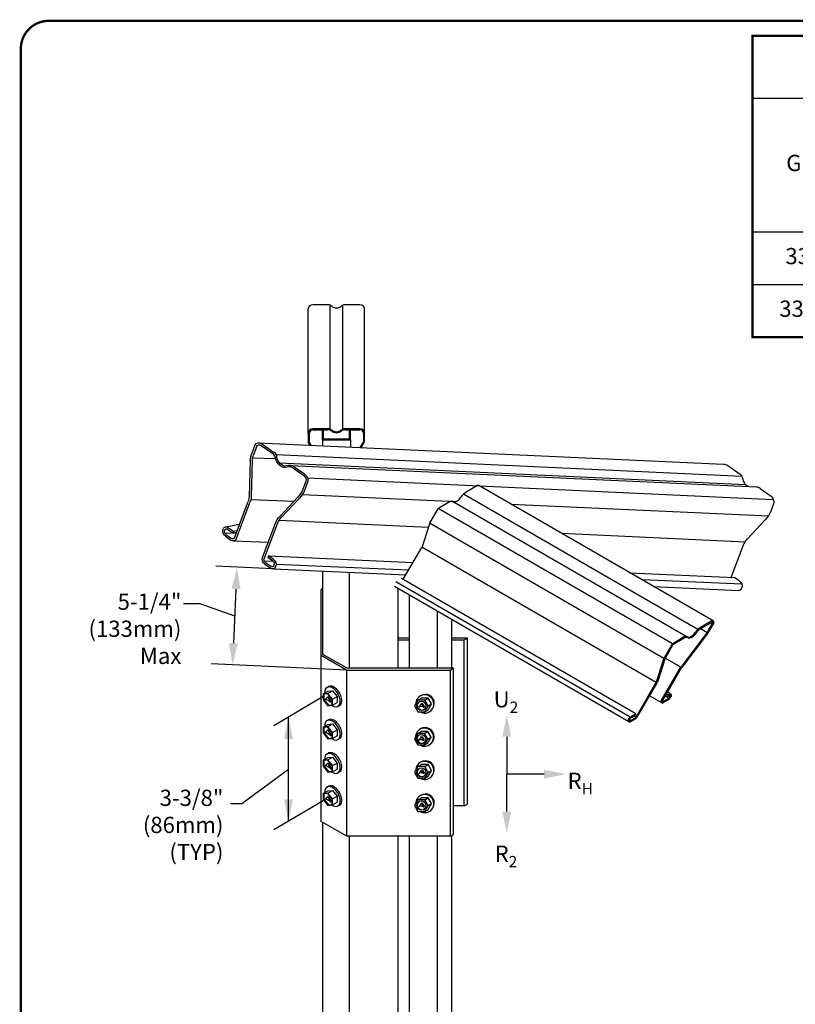
# Model space of a CAD drawing. Units: inches. Extents: x -4.7 to 11.1, y 0 to 8.5.
# Drawn here: x 0 to 3.3, y 4.3 to 8.5 of the extents above; entities that cross this region are included whole.
import ezdxf

# ---------------------------------------------------------------- set-up
doc = ezdxf.new("R2010")
doc.units = ezdxf.units.IN
doc.header["$LTSCALE"] = 0.25
doc.header["$MEASUREMENT"] = 0
doc.layers.get('0').update_dxf_attribs({"linetype": 'CONTINUOUS'})
doc.layers.add('BOR', color=7, linetype='CONTINUOUS')
doc.styles.add('ROMAND', font='romand.shx', dxfattribs={"height": 0.07})

# ---------------------------------------------------------------- blocks, each defined once
blk = doc.blocks.new('*T6')
at = {"layer": 'BOR', "color": 0, "linetype": 'ByBlock', "lineweight": -2, "transparency": 16777216}
for p, q in [((0, 0), (7.3849, 0)), ((0, 0), (0, -0.2681)), ((7.3849, 0), (7.3849, -0.2681)), ((0.7871, -0.2681), (7.3849, -0.2681))]:
    blk.add_line(p, q, dxfattribs=at)
at = {"layer": 'BOR', "linetype": 'ByBlock', "lineweight": -2, "transparency": 16777216}
for p, q in [((0, -0.2681), (0.7871, -0.2681)), ((0, -0.2681), (0, -1.2981)), ((0.7871, -0.2681), (0.7871, -1.2981)), ((1.8836, -0.2681), (1.8836, -1.2981)), ((3.1317, -0.2681), (3.1317, -1.2981)), ((3.7561, -0.2681), (3.7561, -1.2981)), ((5.0724, -0.2681), (5.0724, -1.2981)), ((7.3849, -0.2681), (7.3849, -1.2981)), ((0, -0.8448), (7.3849, -0.8448)), ((0, -1.0715), (7.3849, -1.0715)), ((0, -1.2981), (7.3849, -1.2981))]:
    blk.add_line(p, q, dxfattribs=at)
at = {"layer": 'BOR', "color": 0, "transparency": 16777216, "attachment_point": 5, "style": 'ROMAND'}
for s, insert, char_height, width in [('Allowable Values', (3.6924, -0.1341), 0.09, 7.26488), ('Maximum Length of Girder Web                          in (mm)', (1.3354, -0.5565), 0.07, 0.976551), ('Maximum Axial Force in Girder Web                             lbs (kN)', (2.5077, -0.5565), 0.07, 1.128058), ('\\A1;R{\\fArial|b0|i0|c0|p34;\\H0.7x;\\S^ H;}                                    (per supported truss) lbs (kN){\\H0.7x;\\SB^ ;}', (4.4143, -0.5565), 0.07, 1.196251), ('\\A1;R{\\fArial|b0|i0|c0|p34; }= U                               (per supported truss)             lbs (kN){\\H0.7x;\\SB^ ;} ', (6.2286, -0.5565), 0.07, 2.1925), ('Girder Web', (0.3935, -0.5565), 0.07, 0.667077), ('\\A1;X{\\H0.7x;\\SA^ ;}', (3.4439, -0.5565), 0.07, 0.504444), ('33W.75x1.5', (0.3935, -0.9581), 0.07, 0.667077), ('36 (914)', (1.3354, -0.9581), 0.07, 0.976551), ('542 (2.41)', (2.5077, -0.9581), 0.07, 1.128058), ('4', (3.4439, -0.9581), 0.07, 0.504444), ('175 (0.78)', (4.4143, -0.9581), 0.07, 1.196251), ('270 (1.20)', (6.2286, -0.9581), 0.07, 2.1925), ('33W.75x2.25', (0.3935, -1.1848), 0.07, 0.667077), ('39 (991)', (1.3354, -1.1848), 0.07, 0.976551), ('850 (3.78)', (2.5077, -1.1848), 0.07, 1.128058), ('4', (3.4439, -1.1848), 0.07, 0.504444), ('250 (1.11)', (4.4143, -1.1848), 0.07, 1.196251), ('430 (1.91)', (6.2286, -1.1848), 0.07, 2.1925)]:
    blk.add_mtext(s, dxfattribs=dict(at, insert=insert, char_height=char_height, width=width))

msp = doc.modelspace()

# ---------------------------------------------------------------- linework, layer by layer
at = {"extrusion": (1.99255e-14, 0.422618, 0.906308)}
for p, q in [((1.324, 7.2666, -0.3217), (1.2597, 7.2666, -0.3217)), ((1.3342, 6.73, -0.0077), (1.3342, 7.2647, -0.257)), ((1.3879, 6.73, -0.0077), (1.3879, 7.2647, -0.257)), ((1.4625, 7.2666, -0.3217), (1.3982, 7.2666, -0.3217)), ((1.2396, 6.7137, -0.0001), (1.2396, 7.2484, -0.2494)), ((1.4826, 6.6751, 0.0179), (1.4826, 7.2496, -0.25)), ((1.2396, 6.7137, -0.0001), (1.2396, 6.6751, 0.0179)), ((1.2444, 6.6735, 0.0187), (1.2444, 6.7137, -0.0001)), ((1.324, 6.7319, -0.0085), (1.2597, 6.7319, -0.0085)), ((1.2597, 6.7275, -0.0065), (1.324, 6.7275, -0.0065)), ((1.4625, 6.7319, -0.0085), (1.3982, 6.7319, -0.0085)), ((1.3982, 6.7275, -0.0065), (1.4625, 6.7275, -0.0065)), ((1.4778, 6.7137, -0.0001), (1.4778, 6.6735, 0.0187))]:
    msp.add_line(p, q, dxfattribs=at)
for p, q in [((1.3003, 6.6837), (1.3003, 6.7275)), ((1.3052, 6.6885), (1.3052, 6.7275)), ((1.417, 6.6885), (1.417, 6.7275)), ((1.4218, 6.6837), (1.4218, 6.7275)), ((1.0216, 6.672, 0.2917), (3.0307, 6.5789, 0.2917)), ((1.2481, 6.6615, 0.0179), (1.2396, 6.6751, 0.0179)), ((1.252, 6.6613, 0.0146), (1.2444, 6.6735, 0.0146)), ((1.3003, 6.6837), (1.4218, 6.6837)), ((1.3003, 6.6837), (1.3003, 6.6591)), ((1.3052, 6.6885), (1.417, 6.6885)), ((1.4218, 6.6837), (1.4218, 6.6535)), ((1.464, 6.6515, 0.0146), (1.4778, 6.6735, 0.0146)), ((1.4678, 6.6513, 0.0179), (1.4826, 6.6751, 0.0179)), ((1.1011, 6.6206, 0.2403), (3.1102, 6.5275, 0.2403)), ((1.1153, 6.5849, 0.2046), (3.1244, 6.4918, 0.2046)), ((1.1629, 6.5741, 0.1938), (3.172, 6.481, 0.1938)), ((1.2358, 6.5205, 0.1403), (3.2449, 6.4275, 0.1403)), ((1.9697, 6.4868), (1.9208, 6.4586)), ((2.9856, 5.9036), (1.9755, 6.4868)), ((1.2144, 6.4492, 0.069), (1.8768, 6.4185, 0.069)), ((1.8507, 6.4181), (1.8052, 6.3918)), ((2.8684, 5.8361), (1.8582, 6.4193)), ((2.9189, 5.8665), (1.9088, 6.4497)), ((1.7956, 6.3822), (1.7642, 6.3279)), ((2.8099, 5.8045), (1.7998, 6.3877)), ((2.1126, 6.4076, 0.069), (3.2235, 6.3562, 0.069)), ((1.114, 6.3378, -0.0424), (1.7572, 6.3081, -0.0424)), ((2.7729, 5.7419), (1.7628, 6.3251)), ((1.7617, 6.3222), (1.73, 6.2234)), ((2.3311, 6.2815, -0.0424), (3.1231, 6.2448, -0.0424)), ((1.6494, 6.0831), (1.7288, 6.2205)), ((2.7396, 5.6387), (1.7295, 6.2219)), ((1.0683, 6.1838, -0.1965), (1.6909, 6.1549, -0.1965)), ((1.0881, 6.1282), (0.8405, 6.1398)), ((1.0892, 6.1286, -0.2516), (1.6604, 6.1021, -0.2516)), ((1.6723, 6.1227, -0.2311), (1.1011, 6.1465, -0.2338)), ((1.3024, 5.7603), (1.3024, 6.1187)), ((1.4166, 5.6995), (1.4166, 6.1134)), ((2.6253, 6.1116, -0.1965), (3.0774, 6.0907, -0.1965)), ((2.6277, 5.4888), (1.6175, 6.072)), ((2.6523, 5.504), (1.6421, 6.0872)), ((3.1086, 6.0627, -0.2245), (2.679, 6.0807, -0.2265)), ((0.9278, 6.0412), (0.917, 5.8079)), ((1.3024, 6.0402), (1.2953, 6.0402)), ((1.2953, 5.7544), (1.2953, 6.039)), ((2.6218, 5.4688), (1.6117, 6.052)), ((1.627, 5.6995), (1.627, 6.0431)), ((2.7278, 6.0524, -0.2516), (3.0958, 6.0353, -0.2516)), ((1.6759, 5.6995), (1.6759, 6.0149)), ((0.7015, 5.979), (0.7691, 5.979)), ((0.9224, 5.9246), (0.7691, 5.979)), ((1.7974, 5.6995), (1.7974, 5.9447)), ((1.8582, 5.6995), (1.8582, 5.9097)), ((2.9798, 5.9036), (2.9309, 5.8754)), ((2.9808, 5.8991), (2.9331, 5.8716)), ((2.9585, 5.8538), (2.9305, 5.87)), ((2.9833, 5.8966), (2.959, 5.8545)), ((2.9878, 5.8956), (2.9631, 5.8529)), ((1.6759, 5.8302), (1.627, 5.8302)), ((1.627, 5.8221), (1.6759, 5.8221)), ((1.9256, 5.8302), (1.8582, 5.8302)), ((1.8582, 5.8221), (1.9116, 5.8221)), ((1.9116, 5.8221), (1.9256, 5.8302)), ((1.9116, 5.1063), (1.9116, 5.8221)), ((1.9256, 5.1144), (1.9256, 5.8302)), ((2.8608, 5.8349), (2.8153, 5.8086)), ((2.863, 5.8311), (2.8155, 5.8037)), ((2.958, 5.853), (2.8469, 5.706)), ((2.9611, 5.8499), (2.8501, 5.7028)), ((2.8057, 5.799), (2.7744, 5.7447)), ((2.8107, 5.7989), (2.7779, 5.7422)), ((1.2953, 5.0392), (1.2953, 5.7575)), ((1.4046, 5.6914), (1.2953, 5.7544)), ((1.3024, 5.7597), (1.3024, 5.7616)), ((1.4067, 5.6995), (1.3024, 5.7597)), ((2.7718, 5.739), (2.7401, 5.6402)), ((2.7767, 5.7393), (2.745, 5.6405)), ((2.8459, 5.7045), (2.7786, 5.7433)), ((1.4056, 5.6914), (0.8209, 5.7186)), ((1.4046, 5.6914), (1.8511, 5.6914)), ((1.4056, 4.9755), (1.4056, 5.6914)), ((1.8651, 5.6995), (1.4067, 5.6995)), ((1.8511, 5.6914), (1.8651, 5.6995)), ((1.8511, 5.6914), (1.8511, 4.9755)), ((1.8651, 4.9836), (1.8651, 5.6995)), ((2.7617, 5.5588), (2.845, 5.703)), ((2.7655, 5.5566), (2.8491, 5.7013)), ((1.3203, 5.6172), (1.3268, 5.6209)), ((1.3233, 5.601), (1.344, 5.6028)), ((1.3243, 5.5913), (1.344, 5.6028)), ((1.344, 5.6028), (1.3643, 5.5777)), ((2.6547, 5.4915), (2.7389, 5.6373)), ((2.6596, 5.4913), (2.7425, 5.6348)), ((1.3036, 5.5776), (1.0904, 5.4515)), ((1.3036, 5.5896), (1.3233, 5.601)), ((1.3243, 5.5913), (1.3036, 5.5896)), ((1.3036, 5.5896), (1.3036, 5.564)), ((1.3036, 5.564), (1.3244, 5.5383)), ((1.3236, 5.5898), (1.3051, 5.5882)), ((1.3051, 5.5882), (1.3051, 5.5645)), ((1.3051, 5.5645), (1.3068, 5.5655)), ((1.3051, 5.5645), (1.325, 5.5399)), ((1.3068, 5.5883), (1.3068, 5.5655)), ((1.3068, 5.5655), (1.3268, 5.5409)), ((1.3243, 5.5773), (1.3126, 5.5658)), ((1.3175, 5.5657), (1.3126, 5.5658)), ((1.3175, 5.5657), (1.3311, 5.5579)), ((1.343, 5.5658), (1.3236, 5.5898)), ((1.3445, 5.5663), (1.3243, 5.5913)), ((1.3243, 5.5773), (1.3261, 5.5784)), ((1.3243, 5.5773), (1.336, 5.5523)), ((1.3261, 5.5784), (1.3378, 5.5533)), ((1.343, 5.5416), (1.343, 5.5658)), ((1.3445, 5.5663), (1.3643, 5.5777)), ((1.3445, 5.5403), (1.3445, 5.5663)), ((1.3643, 5.5777), (1.3643, 5.5517)), ((1.7126, 5.5623), (1.6982, 5.5374)), ((1.7126, 5.5623), (1.7273, 5.5708)), ((1.7415, 5.5623), (1.7126, 5.5623)), ((1.7561, 5.5708), (1.7273, 5.5708)), ((1.7415, 5.5623), (1.7561, 5.5708)), ((1.7559, 5.5374), (1.7415, 5.5623)), ((1.7705, 5.5458), (1.7561, 5.5708)), ((2.7638, 5.5508), (2.7114, 5.581)), ((2.7919, 5.5687), (2.7675, 5.5546)), ((2.7921, 5.5637), (2.7697, 5.5508)), ((2.7789, 5.5798), (2.7946, 5.5708)), ((2.7868, 5.5767), (2.7795, 5.5809)), ((2.7911, 5.5842), (2.7839, 5.5884)), ((2.7911, 5.5842), (2.7868, 5.5767)), ((2.7986, 5.5835), (2.7868, 5.5767)), ((2.8025, 5.5884), (2.7885, 5.5964)), ((2.7975, 5.5879), (2.7911, 5.5842)), ((2.7967, 5.5735), (2.801, 5.581)), ((2.8017, 5.5733), (2.8055, 5.58)), ((1.3244, 5.5383), (1.3445, 5.5403)), ((1.325, 5.5399), (1.343, 5.5416)), ((1.3268, 5.5409), (1.343, 5.5425)), ((1.3311, 5.5579), (1.336, 5.5523)), ((1.3378, 5.5533), (1.336, 5.5523)), ((1.3445, 5.5403), (1.3643, 5.5517)), ((1.3741, 5.5391), (1.3676, 5.5354)), ((1.6982, 5.5374), (1.7126, 5.5124)), ((1.7271, 5.5476), (1.7157, 5.5319)), ((1.7223, 5.5349), (1.7157, 5.5319)), ((1.7318, 5.5349), (1.7223, 5.5349)), ((1.7271, 5.5476), (1.7291, 5.5496)), ((1.7271, 5.5476), (1.7385, 5.5319)), ((1.7291, 5.5496), (1.7405, 5.534)), ((1.7318, 5.5349), (1.7385, 5.5319)), ((1.7385, 5.5319), (1.7405, 5.534)), ((1.7415, 5.5124), (1.7559, 5.5374)), ((1.7415, 5.5124), (1.7561, 5.5209)), ((1.7559, 5.5374), (1.7705, 5.5458)), ((1.7561, 5.5209), (1.7705, 5.5458)), ((1.7561, 5.5209), (1.7561, 5.5209)), ((1.1539, 5.0405), (1.1539, 5.4891)), ((1.3203, 5.474), (1.3268, 5.4778)), ((1.7126, 5.5124), (1.7415, 5.5124)), ((2.6197, 5.4767), (2.6235, 5.4834)), ((2.6241, 5.4757), (2.6284, 5.4832)), ((2.6266, 5.4732), (2.6499, 5.4867)), ((2.6276, 5.4688), (2.65, 5.4817)), ((2.6331, 5.493), (2.6523, 5.504)), ((2.6332, 5.488), (2.6479, 5.4965)), ((2.6526, 5.4888), (2.6436, 5.494)), ((2.6523, 5.504), (2.6479, 5.4965)), ((1.3036, 5.4464), (1.3233, 5.4578)), ((1.3243, 5.4482), (1.3036, 5.4464)), ((1.3036, 5.4464), (1.3036, 5.4208)), ((1.3236, 5.4466), (1.3051, 5.445)), ((1.3051, 5.445), (1.3051, 5.4213)), ((1.3068, 5.4452), (1.3068, 5.4224)), ((1.3243, 5.4342), (1.3126, 5.4226)), ((1.3233, 5.4578), (1.344, 5.4596)), ((1.343, 5.4226), (1.3236, 5.4466)), ((1.3243, 5.4482), (1.344, 5.4596)), ((1.3445, 5.4231), (1.3243, 5.4482)), ((1.3243, 5.4342), (1.3261, 5.4352)), ((1.3243, 5.4342), (1.336, 5.4091)), ((1.3261, 5.4352), (1.3378, 5.4101)), ((1.344, 5.4596), (1.3643, 5.4345)), ((1.3445, 5.4231), (1.3643, 5.4345)), ((1.3643, 5.4345), (1.3643, 5.4085)), ((1.3036, 5.4208), (1.3244, 5.3951)), ((1.3051, 5.4213), (1.3068, 5.4224)), ((1.3051, 5.4213), (1.325, 5.3967)), ((1.3068, 5.4224), (1.3268, 5.3977)), ((1.3175, 5.4225), (1.3126, 5.4226)), ((1.3175, 5.4225), (1.3311, 5.4147)), ((1.3244, 5.3951), (1.3445, 5.3971)), ((1.325, 5.3967), (1.343, 5.3985)), ((1.3268, 5.3977), (1.343, 5.3993)), ((1.3311, 5.4147), (1.336, 5.4091)), ((1.3378, 5.4101), (1.336, 5.4091)), ((1.343, 5.3985), (1.343, 5.4226)), ((1.3445, 5.3971), (1.3445, 5.4231)), ((1.3445, 5.3971), (1.3643, 5.4085)), ((1.3741, 5.396), (1.3676, 5.3922)), ((1.7116, 5.4192), (1.6972, 5.3942)), ((1.6972, 5.3942), (1.7116, 5.3693)), ((1.7116, 5.4192), (1.7262, 5.4276)), ((1.7404, 5.4192), (1.7116, 5.4192)), ((1.726, 5.4044), (1.7146, 5.3888)), ((1.7213, 5.3917), (1.7146, 5.3888)), ((1.7307, 5.3917), (1.7213, 5.3917)), ((1.726, 5.4044), (1.728, 5.4065)), ((1.726, 5.4044), (1.7374, 5.3888)), ((1.755, 5.4276), (1.7262, 5.4276)), ((1.728, 5.4065), (1.7394, 5.3908)), ((1.7307, 5.3917), (1.7374, 5.3888)), ((1.7374, 5.3888), (1.7394, 5.3908)), ((1.7404, 5.4192), (1.755, 5.4276)), ((1.7548, 5.3942), (1.7404, 5.4192)), ((1.7404, 5.3693), (1.7548, 5.3942)), ((1.7548, 5.3942), (1.7694, 5.4027)), ((1.7694, 5.4027), (1.755, 5.4276)), ((1.755, 5.3777), (1.7694, 5.4027)), ((2.0955, 5.4045), (2.0955, 5.2434)), ((1.7116, 5.3693), (1.7404, 5.3693)), ((1.7404, 5.3693), (1.755, 5.3777)), ((1.755, 5.3777), (1.755, 5.3777)), ((1.3036, 5.3032), (1.3233, 5.3146)), ((1.3243, 5.305), (1.3036, 5.3032)), ((1.3203, 5.3308), (1.3268, 5.3346)), ((1.3233, 5.3146), (1.344, 5.3164)), ((1.3243, 5.305), (1.344, 5.3164)), ((1.3445, 5.28), (1.3243, 5.305)), ((1.344, 5.3164), (1.3643, 5.2914)), ((0.9534, 5.117), (1.1539, 5.2648)), ((1.3036, 5.3032), (1.3036, 5.2776)), ((1.3036, 5.2776), (1.3244, 5.2519)), ((1.3236, 5.3034), (1.3051, 5.3018)), ((1.3051, 5.3018), (1.3051, 5.2782)), ((1.3051, 5.2782), (1.3068, 5.2792)), ((1.3051, 5.2782), (1.325, 5.2535)), ((1.3068, 5.302), (1.3068, 5.2792)), ((1.3068, 5.2792), (1.3268, 5.2545)), ((1.3243, 5.291), (1.3126, 5.2794)), ((1.3175, 5.2793), (1.3126, 5.2794)), ((1.3175, 5.2793), (1.3311, 5.2715)), ((1.343, 5.2794), (1.3236, 5.3034)), ((1.3243, 5.291), (1.3261, 5.292)), ((1.3243, 5.291), (1.336, 5.2659)), ((1.3261, 5.292), (1.3378, 5.2669)), ((1.3311, 5.2715), (1.336, 5.2659)), ((1.3378, 5.2669), (1.336, 5.2659)), ((1.343, 5.2553), (1.343, 5.2794)), ((1.3445, 5.28), (1.3643, 5.2914)), ((1.3445, 5.2539), (1.3445, 5.28)), ((1.3445, 5.2539), (1.3643, 5.2653)), ((1.3643, 5.2914), (1.3643, 5.2653)), ((1.7126, 5.276), (1.6982, 5.251)), ((1.7126, 5.276), (1.7273, 5.2844)), ((1.7415, 5.276), (1.7126, 5.276)), ((1.7271, 5.2613), (1.7291, 5.2633)), ((1.7561, 5.2844), (1.7273, 5.2844)), ((1.7291, 5.2633), (1.7405, 5.2476)), ((1.7415, 5.276), (1.7561, 5.2844)), ((1.7559, 5.251), (1.7415, 5.276)), ((1.7705, 5.2595), (1.7561, 5.2844)), ((1.3244, 5.2519), (1.3445, 5.2539)), ((1.325, 5.2535), (1.343, 5.2553)), ((1.3268, 5.2545), (1.343, 5.2561)), ((1.3741, 5.2528), (1.3676, 5.249)), ((1.6982, 5.251), (1.7126, 5.2261)), ((1.7126, 5.2261), (1.7415, 5.2261)), ((1.7271, 5.2613), (1.7157, 5.2456)), ((1.7223, 5.2486), (1.7157, 5.2456)), ((1.7318, 5.2486), (1.7223, 5.2486)), ((1.7271, 5.2613), (1.7385, 5.2456)), ((1.7318, 5.2486), (1.7385, 5.2456)), ((1.7385, 5.2456), (1.7405, 5.2476)), ((1.7415, 5.2261), (1.7559, 5.251)), ((1.7415, 5.2261), (1.7561, 5.2345)), ((1.7559, 5.251), (1.7705, 5.2595)), ((1.7561, 5.2345), (1.7705, 5.2595)), ((1.7561, 5.2345), (1.7561, 5.2345)), ((2.0955, 5.0823), (2.0955, 5.2434)), ((2.2566, 5.2434), (2.0955, 5.2434)), ((1.3203, 5.1877), (1.3268, 5.1914)), ((1.3036, 5.16), (1.3233, 5.1714)), ((1.3243, 5.1618), (1.3036, 5.16)), ((1.3036, 5.16), (1.3036, 5.1345)), ((1.3236, 5.1603), (1.3051, 5.1587)), ((1.3051, 5.1587), (1.3051, 5.135)), ((1.3051, 5.135), (1.3068, 5.136)), ((1.3051, 5.135), (1.325, 5.1104)), ((1.3068, 5.1588), (1.3068, 5.136)), ((1.3068, 5.136), (1.3268, 5.1114)), ((1.3243, 5.1478), (1.3126, 5.1363)), ((1.3175, 5.1362), (1.3126, 5.1363)), ((1.3175, 5.1362), (1.3311, 5.1283)), ((1.3233, 5.1714), (1.344, 5.1732)), ((1.343, 5.1363), (1.3236, 5.1603)), ((1.3243, 5.1618), (1.344, 5.1732)), ((1.3445, 5.1368), (1.3243, 5.1618)), ((1.3243, 5.1478), (1.3261, 5.1488)), ((1.3243, 5.1478), (1.336, 5.1227)), ((1.3261, 5.1488), (1.3378, 5.1238)), ((1.343, 5.1121), (1.343, 5.1363)), ((1.344, 5.1732), (1.3643, 5.1482)), ((1.3445, 5.1368), (1.3643, 5.1482)), ((1.3445, 5.1107), (1.3445, 5.1368)), ((1.3643, 5.1482), (1.3643, 5.1222)), ((1.7126, 5.1328), (1.7273, 5.1413)), ((1.7561, 5.1413), (1.7273, 5.1413)), ((1.7415, 5.1328), (1.7561, 5.1413)), ((1.7705, 5.1163), (1.7561, 5.1413)), ((2.0955, 5.1628), (2.0955, 5.1628)), ((0.904, 5.117), (0.9534, 5.117)), ((1.3036, 5.129), (1.0904, 5.0029)), ((1.3036, 5.1345), (1.3244, 5.1088)), ((1.3244, 5.1088), (1.3445, 5.1107)), ((1.325, 5.1104), (1.343, 5.1121)), ((1.3268, 5.1114), (1.343, 5.113)), ((1.3311, 5.1283), (1.336, 5.1227)), ((1.3378, 5.1238), (1.336, 5.1227)), ((1.3445, 5.1107), (1.3643, 5.1222)), ((1.3741, 5.1096), (1.3676, 5.1059)), ((1.7126, 5.1328), (1.6982, 5.1079)), ((1.6982, 5.1079), (1.7126, 5.0829)), ((1.7415, 5.1328), (1.7126, 5.1328)), ((1.7271, 5.1181), (1.7157, 5.1024)), ((1.7223, 5.1054), (1.7157, 5.1024)), ((1.7318, 5.1054), (1.7223, 5.1054)), ((1.7271, 5.1181), (1.7291, 5.1201)), ((1.7271, 5.1181), (1.7385, 5.1024)), ((1.7291, 5.1201), (1.7405, 5.1044)), ((1.7318, 5.1054), (1.7385, 5.1024)), ((1.7385, 5.1024), (1.7405, 5.1044)), ((1.7559, 5.1079), (1.7415, 5.1328)), ((1.7415, 5.0829), (1.7559, 5.1079)), ((1.7559, 5.1079), (1.7705, 5.1163)), ((1.7561, 5.0914), (1.7705, 5.1163)), ((1.9116, 5.1063), (1.8651, 5.1063)), ((1.9116, 5.1063), (1.9256, 5.1144)), ((1.7126, 5.0829), (1.7415, 5.0829)), ((1.7415, 5.0829), (1.7561, 5.0914)), ((1.7561, 5.0914), (1.7561, 5.0914)), ((1.4056, 4.9755), (1.2953, 5.0392)), ((1.3024, 3.4125), (1.3024, 5.0351)), ((1.8511, 4.9755), (1.4056, 4.9755)), ((1.4166, 3.3522), (1.4166, 4.9755)), ((1.627, 3.3522), (1.627, 4.9755)), ((1.6759, 3.3522), (1.6759, 4.9755)), ((1.7974, 3.3522), (1.7974, 4.9755)), ((1.8511, 4.9755), (1.8651, 4.9836)), ((1.8582, 3.3522), (1.8582, 4.9796))]:
    msp.add_line(p, q)
at = {"extrusion": (0, -0.707107, 0.707107)}
for p, q in [((1.0392, 6.6673, 0.2871), (1.0926, 6.6296, 0.2493)), ((1.0097, 6.6618, 0.2815), (0.9951, 6.6231, 0.2429)), ((1.0172, 6.6565, 0.2762), (1.0032, 6.6194, 0.2392)), ((1.0364, 6.6601, 0.2798), (1.0862, 6.6249, 0.2447)), ((0.9894, 6.5946, 0.2144), (0.9842, 6.4399, 0.0596)), ((0.9982, 6.5945, 0.2142), (0.993, 6.4397, 0.0594)), ((1.1728, 6.5637, 0.1834), (1.2202, 6.5302, 0.1499)), ((1.1793, 6.5682, 0.188), (1.2229, 6.5374, 0.1571)), ((3.0483, 6.5743, 0.2871), (3.1017, 6.5365, 0.2493)), ((1.2291, 6.5067, 0.1264), (1.2142, 6.4673, 0.0871)), ((1.2366, 6.5014, 0.1211), (1.2232, 6.4663, 0.086)), ((3.1884, 6.4752, 0.188), (3.232, 6.4443, 0.1571)), ((0.9207, 6.2621, -0.1182), (0.98, 6.4184, 0.0381)), ((0.9282, 6.2568, -0.1235), (0.988, 6.4147, 0.0344)), ((1.1948, 6.4377, 0.0575), (1.1176, 6.3557, -0.0246)), ((1.2011, 6.4325, 0.0522), (1.124, 6.3504, -0.0298)), ((3.2457, 6.4083, 0.1211), (3.2324, 6.3732, 0.086)), ((1.0416, 6.1766, -0.2037), (1.0979, 6.3252, -0.0551)), ((1.0491, 6.1713, -0.209), (1.107, 6.3243, -0.056)), ((3.2102, 6.3394, 0.0522), (3.1331, 6.2574, -0.0298)), ((0.8715, 6.2969, -0.0834), (0.8732, 6.3014, -0.0788)), ((0.8789, 6.2916, -0.0887), (0.8807, 6.2962, -0.0841)), ((0.8823, 6.3093, -0.071), (0.943, 6.3208, -0.0595)), ((0.8931, 6.2985, -0.0818), (0.9143, 6.2835, -0.0968)), ((0.8958, 6.3057, -0.0746), (0.9171, 6.2907, -0.0896)), ((0.9171, 6.2907, -0.0896), (0.9143, 6.2835, -0.0968)), ((0.9143, 6.2835, -0.0968), (0.9299, 6.2864, -0.0938)), ((0.9171, 6.2907, -0.0896), (0.9327, 6.2936, -0.0866)), ((0.882, 6.2692, -0.1111), (0.9056, 6.2525, -0.1278)), ((0.8847, 6.2764, -0.1039), (0.9083, 6.2597, -0.1206)), ((3.0632, 6.0914, -0.1959), (3.1161, 6.2312, -0.056)), ((1.0548, 6.1561, -0.2241), (1.0784, 6.1394, -0.2408)), ((1.0683, 6.1838, -0.1965), (1.0655, 6.1766, -0.2037)), ((1.0868, 6.1615, -0.2188), (1.0655, 6.1766, -0.2037)), ((1.0895, 6.1687, -0.2115), (1.0683, 6.1838, -0.1965)), ((1.0521, 6.1489, -0.2314), (1.0757, 6.1322, -0.2481)), ((1.0908, 6.1418, -0.2385), (1.0925, 6.1463, -0.2339)), ((1.0983, 6.1365, -0.2438), (1.1, 6.1411, -0.2392)), ((3.0987, 6.0757, -0.2115), (3.0774, 6.0907, -0.1965)), ((3.1074, 6.0434, -0.2438), (3.1091, 6.048, -0.2392))]:
    msp.add_line(p, q, dxfattribs=at)
at = {"extrusion": (-0.157918, -0.689247, 0.707107)}
for p, q in [((0.9997, 6.6071, 0.2268), (1.0985, 6.6033, 0.2452)), ((0.9915, 6.4271, 0.0468), (1.1781, 6.42, 0.0815)), ((0.8793, 6.2835, -0.0968), (0.9281, 6.2817, -0.0876)), ((0.9191, 6.2489, -0.1314), (1.0669, 6.2433, -0.1038)), ((1.0494, 6.1632, -0.217), (1.0863, 6.1618, -0.2101))]:
    msp.add_line(p, q, dxfattribs=at)
at = {"extrusion": (1.99255e-14, 0.422618, 0.906308), "elevation": 2.8373}
for points in [[(-1.3982, -6.1048, 0.198438), (-1.3794, -6.097, -0.415359), (-1.3428, -6.0969, 0.198913), (-1.324, -6.1048, 0.198913)], [(-1.3982, -6.0999, 0.198313), (-1.3828, -6.0936, -0.415238), (-1.3394, -6.0935, 0.198913), (-1.324, -6.0999)]]:
    msp.add_lwpolyline(points, format="xyb", dxfattribs=at)
for centre in [(1.7271, 5.5374), (1.726, 5.3942), (1.7271, 5.251), (1.7271, 5.1079)]:
    msp.add_circle(centre, 0.02)
at = {"extrusion": (1.99255e-14, 0.422618, 0.906308)}
for centre, radius, start, end in [((-1.2597, -6.7016, 2.7794), 0.0201, 270, 0), ((-1.324, -6.6951, 2.7794), 0.0266, 224.883, 270), ((-1.3611, -6.7322, 2.7794), 0.0258, 45.1196, 89.9405), ((-1.361, -6.7322, 2.7794), 0.0258, 90.0595, 134.8804), ((-1.3982, -6.6951, 2.7794), 0.0266, 270, 315.117), ((-1.4625, -6.7016, 2.7794), 0.0201, 183.7961, 270), ((-1.2597, -6.0847, 2.8373), 0.0201, 270, 0), ((-1.2597, -6.0847, 2.8373), 0.0152, 270, 0), ((-1.4625, -6.0847, 2.8373), 0.0201, 180, 270), ((-1.4625, -6.0847, 2.8373), 0.0152, 180, 270)]:
    msp.add_arc(centre, radius, start, end, dxfattribs=at)
at = {"extrusion": (0, -0.707107, 0.707107)}
for centre, radius, start, end in [((1.0578, 4.8292, -4.5115), 0.0401, 5.2618, 44.9762), ((1.0642, 4.8357, -4.5115), 0.0401, 0.927, 45), ((1.1587, 4.7567, -4.5115), 0.0292, 45, 118.2482), ((1.1587, 4.7567, -4.5115), 0.0201, 45.0245, 118.2388), ((3.0733, 4.7699, -4.4457), 0.0401, 0.927, 45), ((3.1678, 4.6909, -4.4457), 0.0292, 45, 90.8799)]:
    msp.add_arc(centre, radius, start, end, dxfattribs=at)
for centre, radius, start, end in [((1.9585, 6.395), 0.0739, 119.315, 145.2442), ((1.9726, 6.4817), 0.00583, 60, 120), ((1.8575, 6.3997), 0.0196, 65.3435, 110.1403), ((1.8183, 6.3691), 0.0262, 120, 150), ((1.7895, 6.3133), 0.0292, 150, 162.2206), ((2.9827, 5.8985), 0.00583, 330, 120), ((2.9817, 5.8976), 0.00182, 330, 120), ((2.9687, 5.8118), 0.0739, 119.315, 145.2442), ((2.9709, 5.808), 0.0739, 119.315, 145.2442), ((2.8676, 5.8165), 0.0196, 65.3435, 110.1403), ((2.8698, 5.8127), 0.0196, 65.3435, 110.1403), ((2.9464, 5.8618), 0.0146, 322.9459, 330), ((2.9378, 5.8675), 0.0292, 322.9459, 330), ((2.8285, 5.7859), 0.0262, 120, 150), ((2.8221, 5.7923), 0.0131, 120, 150), ((2.7996, 5.7301), 0.0292, 150, 162.2206), ((2.7906, 5.7349), 0.0146, 150, 162.2206), ((2.8702, 5.6884), 0.0292, 142.9459, 150), ((2.8617, 5.694), 0.0146, 142.9459, 150), ((2.7263, 5.6446), 0.0146, 330, 342.2206), ((2.7172, 5.6494), 0.0292, 330, 342.2206), ((1.7417, 5.5458), 0.0391, 238.5487, 181.4513), ((1.744, 5.5482), 0.0391, 312.545, 137.455), ((2.7854, 5.5801), 0.0131, 300, 330), ((2.779, 5.5865), 0.0262, 300, 330), ((2.8005, 5.5829), 0.00583, 330, 120), ((2.7995, 5.5819), 0.00182, 330, 120), ((1.7294, 5.5398), 0.02, 139.8079, 310.1921), ((2.7668, 5.5558), 0.00583, 150, 300), ((2.7668, 5.5558), 0.00146, 150, 300), ((2.6247, 5.4738), 0.00583, 150, 300), ((2.6462, 5.4703), 0.0262, 120, 150), ((2.6257, 5.4748), 0.00182, 150, 300), ((2.6398, 5.4767), 0.0131, 120, 150), ((2.6433, 5.498), 0.0131, 300, 330), ((2.6369, 5.5044), 0.0262, 300, 330), ((1.7406, 5.4027), 0.0391, 238.5487, 181.4513), ((1.743, 5.405), 0.0391, 312.545, 137.455), ((1.7284, 5.3966), 0.02, 139.8079, 310.1921), ((1.7417, 5.2595), 0.0391, 238.5487, 181.4513), ((1.7294, 5.2534), 0.02, 139.8079, 310.1921), ((1.744, 5.2619), 0.0391, 312.545, 137.455), ((1.7417, 5.1163), 0.0391, 238.5487, 181.4513), ((1.744, 5.1187), 0.0391, 312.545, 137.455), ((1.7294, 5.1102), 0.02, 139.8079, 310.1921)]:
    msp.add_arc(centre, radius, start, end)
at = {"extrusion": (2.77556e-17, 0.707107, -0.707107)}
for centre, major_axis, ratio, start_param, end_param in [((1.0313, 6.6465, 0.2663), (-0.0097, 0.0255, 0.0255), 0.57735, 5.497787, 7.068583), ((1.131, 6.6024, 0.2221), (0.0131, -0.0307, -0.0307), 0.540045, -0.02975, 1.979788), ((3.0404, 6.5535, 0.2663), (-0.0097, 0.0255, 0.0255), 0.57735, 6.283185, 7.068583), ((1.215, 6.5166, 0.1363), (-0.0097, 0.0255, 0.0255), 0.57735, 7.068583, 8.63938), ((3.1402, 6.5093, 0.2221), (0.0131, -0.0307, -0.0307), 0.540045, 0.707981, 1.979788), ((3.2241, 6.4235, 0.1363), (-0.0097, 0.0255, 0.0255), 0.57735, 7.068583, 8.63938)]:
    msp.add_ellipse(centre, major_axis=major_axis, ratio=ratio, start_param=start_param, end_param=end_param, dxfattribs=at)
at = {"extrusion": (0, 0.707107, -0.707107)}
for centre, major_axis, start_param, end_param in [((1.0313, 6.6465, 0.2663), (-0.0063, 0.0166, 0.0166), 5.497787, 7.068583), ((1.0498, 6.5936, 0.2133), (0.0025, 0.0739, 0.0739), 4.712389, 5.110623), ((1.0511, 6.5936, 0.2133), (0.0022, 0.0648, 0.0648), 4.712389, 5.110623), ((1.215, 6.5166, 0.1363), (-0.0063, 0.0166, 0.0166), 0.785398, 2.356194), ((1.1508, 6.4561, 0.0759), (0.0579, 0.0616, 0.0616), 1.035044, 1.570796), ((0.9388, 6.4406, 0.0604), (0.0019, 0.0557, 0.0557), 1.570796, 1.969031), ((3.1599, 6.3631, 0.0759), (0.0579, 0.0616, 0.0616), 1.035044, 1.570796), ((0.9116, 6.2685, -0.1118), (-0.0074, 0.0196, 0.0196), 2.356194, 3.926991), ((1.0817, 6.1482, -0.2321), (-0.0074, 0.0196, 0.0196), 2.356194, 3.926991), ((3.0909, 6.0551, -0.2321), (-0.0074, 0.0196, 0.0196), 2.356194, 3.376684)]:
    msp.add_ellipse(centre, major_axis=major_axis, ratio=0.57735, start_param=start_param, end_param=end_param, dxfattribs=at)
at = {"extrusion": (9.71445e-17, 0.707107, -0.707107)}
msp.add_ellipse((1.131, 6.6024, 0.2221), major_axis=(-0.0142, 0.0374, 0.0374), ratio=0.57735, start_param=3.006492, end_param=5.001559, dxfattribs=at)
at = {"extrusion": (-1.66533e-16, 0.707107, -0.707107)}
msp.add_ellipse((1.1507, 6.4585, 0.0782), major_axis=(0.0507, 0.054, 0.054), ratio=0.57735, start_param=1.035044, end_param=1.570796, dxfattribs=at)
at = {"extrusion": (-1.73472e-18, 0.707107, -0.707107)}
msp.add_ellipse((0.9401, 6.4406, 0.0603), major_axis=(0.0022, 0.0648, 0.0648), ratio=0.57735, start_param=1.570796, end_param=1.969031, dxfattribs=at)
for centre, major_axis, ratio, start_param, end_param in [((1.8808, 6.4363), (-0.0181, -0.017), 0.51979, 0.260262, 2.118657), ((2.891, 5.8531), (-0.0181, -0.017), 0.51979, 0.260262, 2.118657), ((2.8932, 5.8494), (-0.0181, -0.017), 0.51979, 0.260262, 2.118657), ((1.3439, 5.5763), (0.0236, -0.0409), 0.57735, 5.395828, 10.259767), ((1.3505, 5.58), (0.0236, -0.0409), 0.57735, 6.283185, 9.424778), ((1.3439, 5.4331), (0.0236, -0.0409), 0.57735, 5.395828, 10.259767), ((1.3505, 5.4369), (0.0236, -0.0409), 0.57735, 6.283185, 9.424778), ((1.3439, 5.2899), (0.0236, -0.0409), 0.57735, 5.395828, 10.259767), ((1.3505, 5.2937), (0.0236, -0.0409), 0.57735, 6.283185, 9.424778), ((1.3439, 5.1468), (0.0236, -0.0409), 0.57735, 5.395828, 10.259767), ((1.3505, 5.1505), (0.0236, -0.0409), 0.57735, 6.283185, 9.424778)]:
    msp.add_ellipse(centre, major_axis=major_axis, ratio=ratio, start_param=start_param, end_param=end_param)
at = {"extrusion": (-8.32667e-17, 0.707107, -0.707107)}
msp.add_ellipse((1.1617, 6.335, -0.0453), major_axis=(0.0507, 0.054, 0.054), ratio=0.57735, start_param=4.176637, end_param=4.712389, dxfattribs=at)
at = {"extrusion": (5.55112e-17, 0.707107, -0.707107)}
msp.add_ellipse((1.1618, 6.3326, -0.0476), major_axis=(0.0436, 0.0464, 0.0464), ratio=0.57735, start_param=4.176637, end_param=4.712389, dxfattribs=at)
at = {"extrusion": (1.38778e-17, 0.707107, -0.707107)}
for centre, start_param, end_param in [((0.888, 6.2852, -0.0951), 3.926991, 5.497787), ((1.0581, 6.1649, -0.2154), 3.926991, 5.497787), ((1.0835, 6.1528, -0.2275), 0.785398, 2.356194), ((3.0926, 6.0597, -0.2275), 0.785398, 2.356194)]:
    msp.add_ellipse(centre, major_axis=(-0.0074, 0.0196, 0.0196), ratio=0.57735, start_param=start_param, end_param=end_param, dxfattribs=at)
at = {"extrusion": (4.16334e-17, 0.707107, -0.707107)}
msp.add_ellipse((0.8897, 6.2897, -0.0905), major_axis=(-0.0074, 0.0196, 0.0196), ratio=0.57735, start_param=5.497787, end_param=7.068583, dxfattribs=at)
at = {"extrusion": (-4.16334e-17, 0.707107, -0.707107)}
for centre, start_param, end_param in [((0.888, 6.2852, -0.0951), 3.926991, 5.497787), ((0.8897, 6.2897, -0.0905), 5.497787, 7.068583), ((0.9116, 6.2685, -0.1118), 2.356194, 3.926991), ((1.0581, 6.1649, -0.2154), 3.926991, 5.497787), ((1.0835, 6.1528, -0.2275), 0.785398, 2.356194), ((1.0817, 6.1482, -0.2321), 2.356194, 3.926991)]:
    msp.add_ellipse(centre, major_axis=(-0.0041, 0.0107, 0.0107), ratio=0.57735, start_param=start_param, end_param=end_param, dxfattribs=at)
at = {"extrusion": (8.32667e-17, 0.707107, -0.707107)}
msp.add_ellipse((3.1709, 6.2396, -0.0476), major_axis=(0.0436, 0.0464, 0.0464), ratio=0.57735, start_param=4.176637, end_param=4.712389, dxfattribs=at)
for points in [[(0.947, 6.0403), (0.9322, 6.1349), (0.9087, 6.0421)], [(0.8978, 5.8088), (0.9126, 5.7143), (0.9362, 5.807)], [(1.1731, 5.3954), (1.1539, 5.4891), (1.1347, 5.3954)], [(2.1147, 5.4045), (2.0955, 5.4983), (2.0763, 5.4045)], [(2.2566, 5.2626), (2.3503, 5.2434), (2.2566, 5.2242)], [(1.1347, 5.1343), (1.1539, 5.0405), (1.1731, 5.1343)], [(2.1147, 5.0823), (2.0955, 4.9885), (2.0763, 5.0823)]]:
    msp.add_solid(points)
at = {"layer": 'BOR', "const_width": 0.01}
msp.add_lwpolyline([(0.12, 1.49), (10.87, 1.49, 0.414214), (10.99, 1.61), (10.99, 8.37, 0.414214), (10.87, 8.49), (0.12, 8.49, 0.414214), (0, 8.37), (0, 1.61, 0.414214)], format="xyb", close=True, dxfattribs=at)
msp.add_lwpolyline([(10.5396, 8.4251), (3.1547, 8.4251), (3.1547, 7.127), (10.5396, 7.127)], close=True, dxfattribs=at)

# ---------------------------------------------------------------- block references
msp.add_blockref('*T6', (3.1547, 8.4251))

# ---------------------------------------------------------------- texts
at = {"char_height": 0.07, "style": 'ROMAND'}
for s, insert, width, attachment_point in [('5-1/4"\\P(133mm)\\PMax', (0.6922, 5.6965), 0.073283, 9), ('\\A1;U{\\H0.7x;\\S^ 2;}', (2.0919, 5.6248), 0.594947, 2), ('\\A1;R{\\H0.7x;\\S^ H;}', (2.4124, 5.2734), 0.594947, 2), ('3-3/8"\\P(86mm) (TYP)', (0.8735, 5.1763), 0.420742, 3), ('\\A1;R{\\H0.7x;\\S^ 2;}', (2.0919, 4.9593), 0.594947, 2)]:
    msp.add_mtext(s, dxfattribs=dict(at, insert=insert, width=width, attachment_point=attachment_point))

doc.saveas('drawing.dxf')
